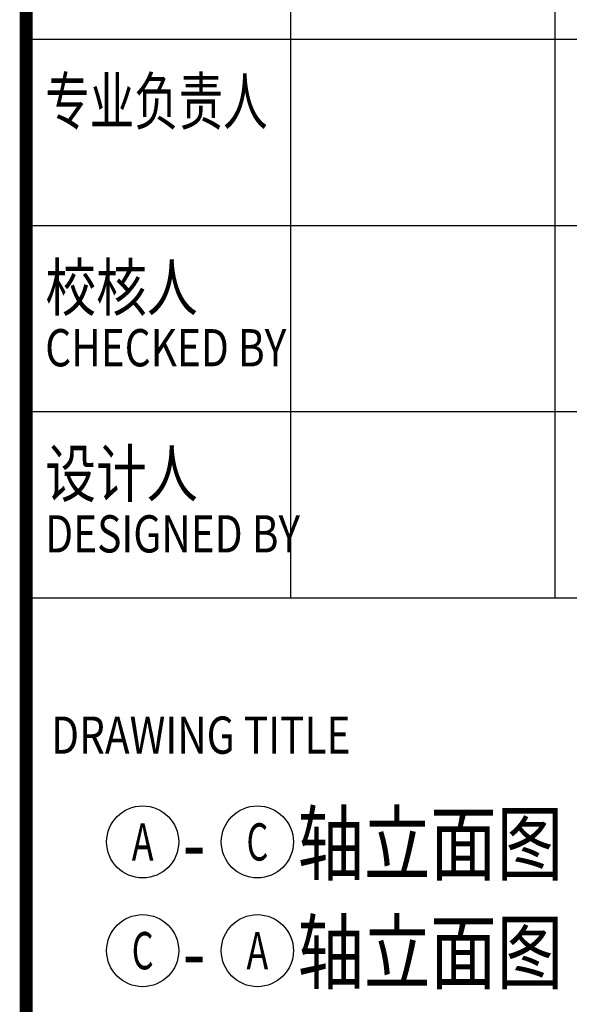
# Model space of a CAD drawing. Extents: x -74249 to 613048, y -341436 to 309629.
# Drawn here: x 129527 to 132477, y 199145 to 204435 of the extents above; entities that cross this region are included whole.
import ezdxf
from ezdxf.enums import TextEntityAlignment as Align

# ---------------------------------------------------------------- set-up
doc = ezdxf.new("R2010")
doc.units = 0
doc.header["$LTSCALE"] = 1000
doc.header["$MEASUREMENT"] = 0
doc.layers.add('PUB_TEXT', color=7, linetype='Continuous')
doc.styles.add('宋体', font='txt', dxfattribs={"width": 0.8})
doc.styles.add('宋体0.7', font='txt', dxfattribs={"width": 0.7})

msp = doc.modelspace()

# ---------------------------------------------------------------- linework, layer by layer
for p, q in [((130980.4, 207329.1), (130980.4, 201329.1)), ((132398.8, 207329.1), (132398.8, 201329.1)), ((129562, 204329.1), (134562, 204329.1)), ((129562, 203329.1), (134562, 203329.1)), ((129562, 202329.1), (134562, 202329.1)), ((129562, 201329.1), (134562, 201329.1))]:
    msp.add_line(p, q)
at = {"const_width": 70}
msp.add_lwpolyline([(129562, 191829.1), (129562, 249229.1)], dxfattribs=at)
at = {"layer": 'PUB_TEXT'}
for centre in [(130186.9, 200017), (130802.6, 200017), (130186.9, 199432.8), (130802.6, 199432.8)]:
    msp.add_circle(centre, 193.5, dxfattribs=at)

# ---------------------------------------------------------------- texts
for s, height, style, width, p in [('专业负责人', 250, '宋体0.7', 0.7, (129663.9, 203793)), ('校核人', 250, '宋体', 0.8, (129663.9, 202793)), ('CHECKED BY', 200, '宋体', 0.8, (129663.9, 202509.7)), ('设计人', 250, '宋体', 0.8, (129663.9, 201793)), ('DESIGNED BY', 200, '宋体', 0.8, (129663.9, 201509.7)), ('DRAWING TITLE', 200, '宋体', 0.8, (129695.4, 200428.2))]:
    msp.add_text(s, height=height, dxfattribs=dict(style=style, width=width)).set_placement(p, align=Align.BOTTOM_LEFT)
at = {"layer": 'PUB_TEXT', "style": '宋体', "width": 0.8}
for s, height, p in [('轴立面图', 326.58, (131017.6, 199845)), ('-', 326.6, (130401.9, 199845)), ('轴立面图', 326.58, (131017.6, 199260.8)), ('-', 326.6, (130401.9, 199260.8))]:
    msp.add_text(s, height=height, dxfattribs=at).set_placement(p)
at = {"layer": 'PUB_TEXT', "style": '宋体'}
for s, height, width, p, p2 in [('A', 200.7, 1.022727, (130128.5, 199916.6), (130245.2, 199916.6)), ('C', 200.4, 1.028571, (130744, 199916.8), (130861.3, 199916.8)), ('C', 200.4, 1.028571, (130128.2, 199332.6), (130245.5, 199332.6)), ('A', 200.7, 1.022727, (130744.3, 199332.4), (130861, 199332.4))]:
    msp.add_text(s, height=height, dxfattribs=dict(at, width=width)).set_placement(p, p2, align=Align.FIT)

doc.saveas('drawing.dxf')
